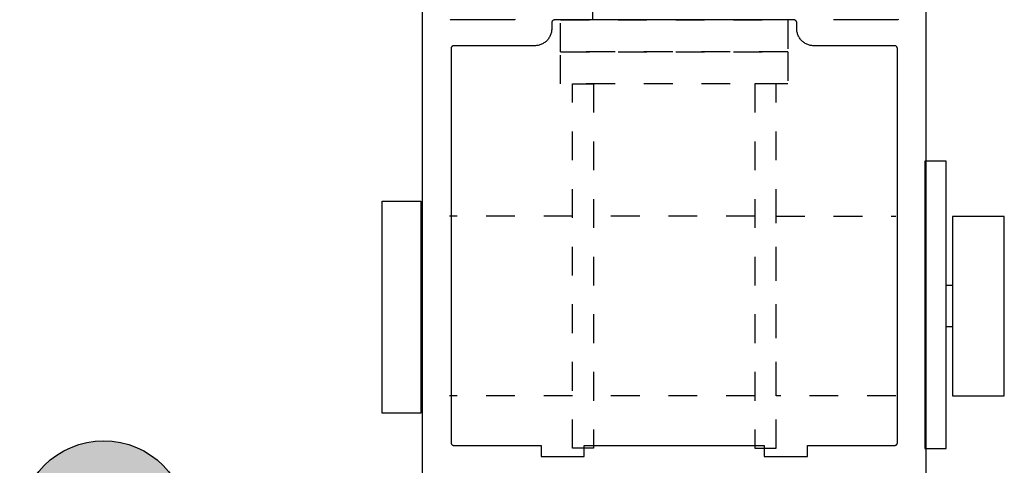
# Model space of a CAD drawing. Extents: x 0 to 70, y 0 to 43.3.
# Drawn here: x 22.8 to 26.2, y 21.9 to 23.5 of the extents above; entities that cross this region are included whole.
import ezdxf
from ezdxf.enums import TextEntityAlignment as Align

# ---------------------------------------------------------------- set-up
doc = ezdxf.new("R2010")
doc.units = 0
doc.header["$LTSCALE"] = 0.25
doc.header["$MEASUREMENT"] = 0
doc.linetypes.add('HIDDEN2', pattern=[0.1875, 0.125, -0.0625])
for name, color, linetype in [('Arcadia-Hidden', 1, 'HIDDEN2'), ('Arcadia-Profile', 5, 'Continuous'), ('Arcadia-Symb', 7, 'Continuous'), ('Arcadia-Symb-Text', 3, 'Continuous'), ('Arcadia-Text', 3, 'Continuous')]:
    doc.layers.add(name, color=color, linetype=linetype)
doc.styles.get("Standard").update_dxf_attribs({"font": 'ARIALN.TTF'})

# ---------------------------------------------------------------- blocks, each defined once
blk = doc.blocks.new('A$C3ACD6192')
at = {"layer": 'Arcadia-Hidden', "lineweight": -3}
for p, q in [((1.4501, 1.4994), (1.4501, 1.9263)), ((2.0738, 1.4994), (2.0738, 1.9263)), ((0, 1.4282), (0.7685, 1.4282)), ((1.4501, 0.8659), (1.4501, 1.4262)), ((2.0738, 0.8659), (2.0738, 1.4262)), ((0, 1.3341), (0.7685, 1.3341)), ((0, 1.2401), (0.7685, 1.2401)), ((0, 1.146), (0.7685, 1.146)), ((0, 1.146), (0.7685, 1.146)), ((0, 1.052), (0.7685, 1.052)), ((0, 0.9579), (0.7685, 0.9579)), ((0, 0.8639), (0.7685, 0.8639))]:
    blk.add_line(p, q, dxfattribs=at)
for points in [[(0.7685, 0.7514), (0.8794, 0.7514), (0.8794, 1.5407), (0.7685, 1.5407)], [(0.8794, 0.7514), (0.9904, 0.7514), (0.9904, 1.5407), (0.8794, 1.5407)], [(2.2557, 1.4994), (0.9904, 1.4994), (0.9904, 1.4262), (2.2557, 1.4262)], [(0, 0.8639), (0.7685, 0.8639), (0.7685, 1.4282), (0, 1.4282)], [(2.2557, 0.7927), (0.9904, 0.7927), (0.9904, 0.8659), (2.2557, 0.8659)]]:
    blk.add_lwpolyline(points, close=True, dxfattribs=at)
blk.add_lwpolyline([(2.0738, 0.3763), (2.0738, 0.7927), (1.4501, 0.7927), (1.4501, 0.3763)], dxfattribs=at)
at = {"layer": 'Arcadia-Profile', "lineweight": -3}
for p, q in [((1.6909, 0.18), (1.6909, 0.2016)), ((1.8341, 0.18), (1.8341, 0.2016))]:
    blk.add_line(p, q, dxfattribs=at)
for points in [[(1.3974, 2.0263), (2.1337, 2.0263), (2.1337, 2.1607), (1.3974, 2.1607)], [(1.259, 0.2763), (2.2566, 0.2763), (2.2566, 0.2016), (1.259, 0.2016)], [(1.4512, 0.18), (2.0739, 0.18), (2.0739, 0), (1.4512, 0)]]:
    blk.add_lwpolyline(points, close=True, dxfattribs=at)
blk = doc.blocks.new('Keynote')
at = {"layer": 'Arcadia-Symb', "lineweight": -3}
h = blk.add_hatch(color=8, dxfattribs=at)
h.dxf.hatch_style = 1
edge = h.paths.add_edge_path()
edge.add_arc((0, 0), 0.1458, 0, 360)
at = {"layer": 'DEFPOINTS', "lineweight": -3}
blk.add_circle((0, 0), 0.1458, dxfattribs=at)
at = {"layer": 'Arcadia-Symb-Text'}
blk.add_attdef('KEYNOTE_BUBBLE', text='', height=0.0938, dxfattribs=at).set_placement((0, 0), align=Align.MIDDLE_CENTER)

msp = doc.modelspace()

# ---------------------------------------------------------------- linework, layer by layer
at = {"layer": 'Arcadia-Profile'}
for points in [[(24.16427, 23.71071), (24.16427, 21.80949)], [(24.16427, 23.71071), (24.16427, 21.80949)], [(25.9145, 21.80949), (25.9145, 23.71071)], [(25.9145, 21.80949), (25.9145, 23.71071)], [(24.48652, 23.47558), (24.4851, 23.47524), (24.48365, 23.47497), (24.4822, 23.47478), (24.48074, 23.47467), (24.47927, 23.47463), (24.26854, 23.47463), (24.26707, 23.47467), (24.26561, 23.47478), (24.26415, 23.47497), (24.26271, 23.47524), (24.26129, 23.47558)], [(24.48652, 23.47558), (24.4851, 23.47524), (24.48365, 23.47497), (24.4822, 23.47478), (24.48074, 23.47467), (24.47927, 23.47463), (24.26854, 23.47463), (24.26707, 23.47467), (24.26561, 23.47478), (24.26415, 23.47497), (24.26271, 23.47524), (24.26129, 23.47558)], [(25.81748, 23.47558), (25.81605, 23.47524), (25.81461, 23.47497), (25.81316, 23.47478), (25.8117, 23.47467), (25.81023, 23.47463), (25.59949, 23.47463), (25.59803, 23.47467), (25.59657, 23.47478), (25.59511, 23.47497), (25.59367, 23.47524), (25.59225, 23.47558)], [(25.81748, 23.47558), (25.81605, 23.47524), (25.81461, 23.47497), (25.81316, 23.47478), (25.8117, 23.47467), (25.81023, 23.47463), (25.59949, 23.47463), (25.59803, 23.47467), (25.59657, 23.47478), (25.59511, 23.47497), (25.59367, 23.47524), (25.59225, 23.47558)]]:
    msp.add_lwpolyline(points, dxfattribs=at)
msp.add_lwpolyline([(24.2644, 22.00697), (24.26444, 22.00645), (24.26451, 22.00593), (24.2646, 22.00541), (24.26472, 22.0049), (24.26487, 22.0044), (24.26505, 22.00391), (24.26525, 22.00343), (24.26547, 22.00295), (24.26572, 22.00249), (24.266, 22.00205), (24.26629, 22.00161), (24.26661, 22.0012), (24.26695, 22.0008), (24.26731, 22.00042), (24.26769, 22.00006), (24.26809, 21.99972), (24.2685, 21.9994), (24.26894, 21.99911), (24.26938, 21.99883), (24.26984, 21.99858), (24.27032, 21.99836), (24.2708, 21.99816), (24.27129, 21.99798), (24.27179, 21.99783), (24.2723, 21.99771), (24.27282, 21.99762), (24.27334, 21.99755), (24.27386, 21.99751), (24.27438, 21.99749), (24.57677, 21.99749), (24.57677, 21.95949), (24.72677, 21.95949), (24.72677, 21.99749), (25.352, 21.99749), (25.352, 21.95949), (25.502, 21.95949), (25.502, 21.99749), (25.80438, 21.99749), (25.80491, 21.99751), (25.80543, 21.99755), (25.80595, 21.99762), (25.80646, 21.99771), (25.80697, 21.99783), (25.80747, 21.99798), (25.80797, 21.99816), (25.80845, 21.99836), (25.80892, 21.99858), (25.80938, 21.99883), (25.80983, 21.99911), (25.81026, 21.9994), (25.81068, 21.99972), (25.81108, 22.00006), (25.81145, 22.00042), (25.81182, 22.0008), (25.81216, 22.0012), (25.81247, 22.00161), (25.81277, 22.00205), (25.81304, 22.00249), (25.81329, 22.00295), (25.81352, 22.00343), (25.81372, 22.00391), (25.81389, 22.0044), (25.81404, 22.0049), (25.81417, 22.00541), (25.81426, 22.00593), (25.81433, 22.00645), (25.81437, 22.00697), (25.81438, 22.00749), (25.81438, 23.37508), (25.81437, 23.3756), (25.81433, 23.37613), (25.81426, 23.37665), (25.81417, 23.37716), (25.81404, 23.37767), (25.81389, 23.37817), (25.81372, 23.37866), (25.81352, 23.37915), (25.81329, 23.37962), (25.81304, 23.38008), (25.81277, 23.38053), (25.81247, 23.38096), (25.81216, 23.38137), (25.81182, 23.38177), (25.81145, 23.38215), (25.81108, 23.38251), (25.81068, 23.38285), (25.81026, 23.38317), (25.80983, 23.38347), (25.80938, 23.38374), (25.80892, 23.38399), (25.80845, 23.38422), (25.80797, 23.38442), (25.80747, 23.38459), (25.80697, 23.38474), (25.80646, 23.38486), (25.80595, 23.38496), (25.80543, 23.38503), (25.80491, 23.38507), (25.80438, 23.38508), (25.5238, 23.38508), (25.52071, 23.38516), (25.51763, 23.3854), (25.51457, 23.38581), (25.51153, 23.38637), (25.50853, 23.38709), (25.50557, 23.38797), (25.50265, 23.389), (25.4998, 23.39018), (25.49701, 23.39151), (25.4943, 23.39299), (25.49166, 23.3946), (25.48912, 23.39635), (25.48667, 23.39823), (25.48432, 23.40024), (25.48208, 23.40236), (25.47995, 23.4046), (25.47795, 23.40695), (25.47607, 23.4094), (25.47432, 23.41195), (25.4727, 23.41458), (25.47123, 23.4173), (25.4699, 23.42008), (25.46872, 23.42294), (25.46768, 23.42585), (25.46681, 23.42881), (25.46609, 23.43181), (25.46552, 23.43485), (25.46512, 23.43791), (25.46488, 23.44099), (25.4648, 23.44408), (25.4648, 23.46463), (25.46478, 23.46515), (25.46474, 23.46567), (25.46467, 23.46619), (25.46458, 23.46671), (25.46446, 23.46722), (25.46431, 23.46772), (25.46413, 23.46821), (25.46393, 23.4687), (25.46371, 23.46917), (25.46346, 23.46963), (25.46318, 23.47008), (25.46289, 23.47051), (25.46257, 23.47092), (25.46223, 23.47132), (25.46187, 23.4717), (25.46149, 23.47206), (25.46109, 23.4724), (25.46067, 23.47272), (25.46024, 23.47302), (25.4598, 23.47329), (25.45934, 23.47354), (25.45886, 23.47376), (25.45838, 23.47396), (25.45789, 23.47414), (25.45739, 23.47429), (25.45688, 23.47441), (25.45636, 23.47451), (25.45584, 23.47457), (25.45532, 23.47462), (25.4548, 23.47463), (24.62397, 23.47463), (24.62345, 23.47462), (24.62292, 23.47457), (24.62241, 23.47451), (24.62189, 23.47441), (24.62138, 23.47429), (24.62088, 23.47414), (24.62039, 23.47396), (24.6199, 23.47376), (24.61943, 23.47354), (24.61897, 23.47329), (24.61852, 23.47302), (24.61809, 23.47272), (24.61768, 23.4724), (24.61728, 23.47206), (24.6169, 23.4717), (24.61654, 23.47132), (24.6162, 23.47092), (24.61588, 23.47051), (24.61558, 23.47008), (24.61531, 23.46963), (24.61506, 23.46917), (24.61483, 23.4687), (24.61463, 23.46821), (24.61446, 23.46772), (24.61431, 23.46722), (24.61419, 23.46671), (24.61409, 23.46619), (24.61402, 23.46567), (24.61398, 23.46515), (24.61397, 23.46463), (24.61397, 23.44408), (24.61389, 23.44099), (24.61365, 23.43791), (24.61324, 23.43485), (24.61268, 23.43181), (24.61196, 23.42881), (24.61108, 23.42585), (24.61005, 23.42294), (24.60887, 23.42008), (24.60754, 23.4173), (24.60607, 23.41458), (24.60445, 23.41195), (24.6027, 23.4094), (24.60082, 23.40695), (24.59882, 23.4046), (24.59669, 23.40236), (24.59445, 23.40024), (24.5921, 23.39823), (24.58965, 23.39635), (24.5871, 23.3946), (24.58447, 23.39299), (24.58176, 23.39151), (24.57897, 23.39018), (24.57611, 23.389), (24.5732, 23.38797), (24.57024, 23.38709), (24.56724, 23.38637), (24.5642, 23.38581), (24.56114, 23.3854), (24.55806, 23.38516), (24.55497, 23.38508), (24.27438, 23.38508), (24.27386, 23.38507), (24.27334, 23.38503), (24.27282, 23.38496), (24.2723, 23.38486), (24.27179, 23.38474), (24.27129, 23.38459), (24.2708, 23.38442), (24.27032, 23.38422), (24.26984, 23.38399), (24.26938, 23.38374), (24.26894, 23.38347), (24.2685, 23.38317), (24.26809, 23.38285), (24.26769, 23.38251), (24.26731, 23.38215), (24.26695, 23.38177), (24.26661, 23.38137), (24.26629, 23.38096), (24.266, 23.38053), (24.26572, 23.38008), (24.26547, 23.37962), (24.26525, 23.37915), (24.26505, 23.37866), (24.26487, 23.37817), (24.26472, 23.37767), (24.2646, 23.37716), (24.26451, 23.37665), (24.26444, 23.37613), (24.2644, 23.3756), (24.26438, 23.37508), (24.26438, 22.00749)], close=True, dxfattribs=at)
msp.add_lwpolyline([(24.2644, 22.00697), (24.26444, 22.00645), (24.26451, 22.00593), (24.2646, 22.00541), (24.26472, 22.0049), (24.26487, 22.0044), (24.26505, 22.00391), (24.26525, 22.00343), (24.26547, 22.00295), (24.26572, 22.00249), (24.266, 22.00205), (24.26629, 22.00161), (24.26661, 22.0012), (24.26695, 22.0008), (24.26731, 22.00042), (24.26769, 22.00006), (24.26809, 21.99972), (24.2685, 21.9994), (24.26894, 21.99911), (24.26938, 21.99883), (24.26984, 21.99858), (24.27032, 21.99836), (24.2708, 21.99816), (24.27129, 21.99798), (24.27179, 21.99783), (24.2723, 21.99771), (24.27282, 21.99762), (24.27334, 21.99755), (24.27386, 21.99751), (24.27438, 21.99749), (24.57677, 21.99749), (24.57677, 21.95949), (24.72677, 21.95949), (24.72677, 21.99749), (25.352, 21.99749), (25.352, 21.95949), (25.502, 21.95949), (25.502, 21.99749), (25.80438, 21.99749), (25.80491, 21.99751), (25.80543, 21.99755), (25.80595, 21.99762), (25.80646, 21.99771), (25.80697, 21.99783), (25.80747, 21.99798), (25.80797, 21.99816), (25.80845, 21.99836), (25.80892, 21.99858), (25.80938, 21.99883), (25.80983, 21.99911), (25.81026, 21.9994), (25.81068, 21.99972), (25.81108, 22.00006), (25.81145, 22.00042), (25.81182, 22.0008), (25.81216, 22.0012), (25.81247, 22.00161), (25.81277, 22.00205), (25.81304, 22.00249), (25.81329, 22.00295), (25.81352, 22.00343), (25.81372, 22.00391), (25.81389, 22.0044), (25.81404, 22.0049), (25.81417, 22.00541), (25.81426, 22.00593), (25.81433, 22.00645), (25.81437, 22.00697), (25.81438, 22.00749), (25.81438, 23.37508), (25.81437, 23.3756), (25.81433, 23.37613), (25.81426, 23.37665), (25.81417, 23.37716), (25.81404, 23.37767), (25.81389, 23.37817), (25.81372, 23.37866), (25.81352, 23.37915), (25.81329, 23.37962), (25.81304, 23.38008), (25.81277, 23.38053), (25.81247, 23.38096), (25.81216, 23.38137), (25.81182, 23.38177), (25.81145, 23.38215), (25.81108, 23.38251), (25.81068, 23.38285), (25.81026, 23.38317), (25.80983, 23.38347), (25.80938, 23.38374), (25.80892, 23.38399), (25.80845, 23.38422), (25.80797, 23.38442), (25.80747, 23.38459), (25.80697, 23.38474), (25.80646, 23.38486), (25.80595, 23.38496), (25.80543, 23.38503), (25.80491, 23.38507), (25.80438, 23.38508), (25.5238, 23.38508), (25.52071, 23.38516), (25.51763, 23.3854), (25.51457, 23.38581), (25.51153, 23.38637), (25.50853, 23.38709), (25.50557, 23.38797), (25.50265, 23.389), (25.4998, 23.39018), (25.49701, 23.39151), (25.4943, 23.39299), (25.49166, 23.3946), (25.48912, 23.39635), (25.48667, 23.39823), (25.48432, 23.40024), (25.48208, 23.40236), (25.47995, 23.4046), (25.47795, 23.40695), (25.47607, 23.4094), (25.47432, 23.41195), (25.4727, 23.41458), (25.47123, 23.4173), (25.4699, 23.42008), (25.46872, 23.42294), (25.46768, 23.42585), (25.46681, 23.42881), (25.46609, 23.43181), (25.46552, 23.43485), (25.46512, 23.43791), (25.46488, 23.44099), (25.4648, 23.44408), (25.4648, 23.46463), (25.46478, 23.46515), (25.46474, 23.46567), (25.46467, 23.46619), (25.46458, 23.46671), (25.46446, 23.46722), (25.46431, 23.46772), (25.46413, 23.46821), (25.46393, 23.4687), (25.46371, 23.46917), (25.46346, 23.46963), (25.46318, 23.47008), (25.46289, 23.47051), (25.46257, 23.47092), (25.46223, 23.47132), (25.46187, 23.4717), (25.46149, 23.47206), (25.46109, 23.4724), (25.46067, 23.47272), (25.46024, 23.47302), (25.4598, 23.47329), (25.45934, 23.47354), (25.45886, 23.47376), (25.45838, 23.47396), (25.45789, 23.47414), (25.45739, 23.47429), (25.45688, 23.47441), (25.45636, 23.47451), (25.45584, 23.47457), (25.45532, 23.47462), (25.4548, 23.47463), (24.62397, 23.47463), (24.62345, 23.47462), (24.62292, 23.47457), (24.62241, 23.47451), (24.62189, 23.47441), (24.62138, 23.47429), (24.62088, 23.47414), (24.62039, 23.47396), (24.6199, 23.47376), (24.61943, 23.47354), (24.61897, 23.47329), (24.61852, 23.47302), (24.61809, 23.47272), (24.61768, 23.4724), (24.61728, 23.47206), (24.6169, 23.4717), (24.61654, 23.47132), (24.6162, 23.47092), (24.61588, 23.47051), (24.61558, 23.47008), (24.61531, 23.46963), (24.61506, 23.46917), (24.61483, 23.4687), (24.61463, 23.46821), (24.61446, 23.46772), (24.61431, 23.46722), (24.61419, 23.46671), (24.61409, 23.46619), (24.61402, 23.46567), (24.61398, 23.46515), (24.61397, 23.46463), (24.61397, 23.44408), (24.61389, 23.44099), (24.61365, 23.43791), (24.61324, 23.43485), (24.61268, 23.43181), (24.61196, 23.42881), (24.61108, 23.42585), (24.61005, 23.42294), (24.60887, 23.42008), (24.60754, 23.4173), (24.60607, 23.41458), (24.60445, 23.41195), (24.6027, 23.4094), (24.60082, 23.40695), (24.59882, 23.4046), (24.59669, 23.40236), (24.59445, 23.40024), (24.5921, 23.39823), (24.58965, 23.39635), (24.5871, 23.3946), (24.58447, 23.39299), (24.58176, 23.39151), (24.57897, 23.39018), (24.57611, 23.389), (24.5732, 23.38797), (24.57024, 23.38709), (24.56724, 23.38637), (24.5642, 23.38581), (24.56114, 23.3854), (24.55806, 23.38516), (24.55497, 23.38508), (24.27438, 23.38508), (24.27386, 23.38507), (24.27334, 23.38503), (24.27282, 23.38496), (24.2723, 23.38486), (24.27179, 23.38474), (24.27129, 23.38459), (24.2708, 23.38442), (24.27032, 23.38422), (24.26984, 23.38399), (24.26938, 23.38374), (24.26894, 23.38347), (24.2685, 23.38317), (24.26809, 23.38285), (24.26769, 23.38251), (24.26731, 23.38215), (24.26695, 23.38177), (24.26661, 23.38137), (24.26629, 23.38096), (24.266, 23.38053), (24.26572, 23.38008), (24.26547, 23.37962), (24.26525, 23.37915), (24.26505, 23.37866), (24.26487, 23.37817), (24.26472, 23.37767), (24.2646, 23.37716), (24.26451, 23.37665), (24.26444, 23.37613), (24.2644, 23.3756), (24.26438, 23.37508), (24.26438, 22.00749)], close=True, dxfattribs=at)

# ---------------------------------------------------------------- block references
at = {"layer": 'Arcadia-Profile', "xscale": -1, "rotation": 90}
msp.add_blockref('A$C3ACD6192', (26.18541, 24.24315), dxfattribs=at)
at = {"layer": 'Arcadia-Text', "lineweight": -3, "xscale": 2, "yscale": 2, "zscale": 2}
msp.add_blockref('Keynote', (23.05831, 21.72211), dxfattribs=at).add_auto_attribs({'KEYNOTE_BUBBLE': '3-1'})

doc.saveas('drawing.dxf')
